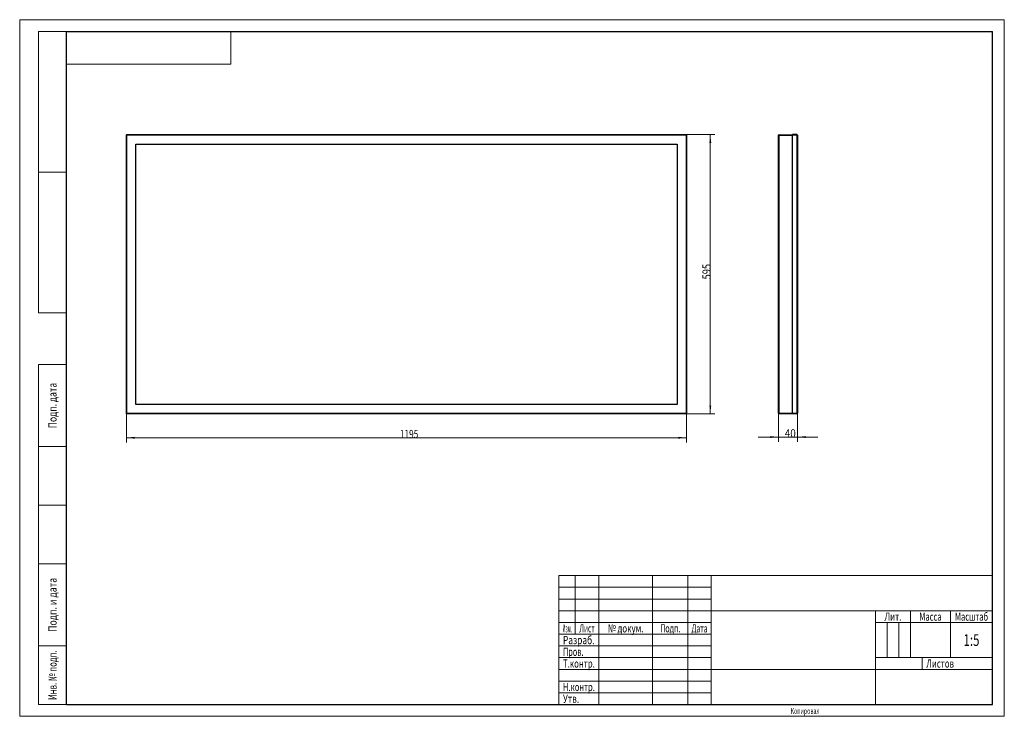
# Model space of a CAD drawing. Units: millimetres. Extents: x 0 to 420, y 0 to 297.
import ezdxf

# ---------------------------------------------------------------- set-up
doc = ezdxf.new("R2010")
doc.units = ezdxf.units.MM
for name, color, linetype, true_color in [('1', 7, 'Continuous', 0xffffff), ('250', 7, 'Continuous', 0xffffff), ('251', 7, 'Continuous', 0xffffff)]:
    doc.layers.add(name, color=color, linetype=linetype, true_color=true_color)
doc.styles.add('cyrillic', font='Dutch.ttf')
doc.dimstyles.get("Standard").update_dxf_attribs({"dimtxt": 0.18, "dimasz": 0.18, "dimexe": 0.18, "dimexo": 0.0625, "dimgap": 0.09, "dimtad": 0, "dimtih": 1, "dimtoh": 1, "dimdec": 4, "dimzin": 0, "dimdsep": 46, "dimtxsty": 'Standard', "dimcen": 0.09, "dimadec": 0, "dimazin": 0, "dimtfac": 1, "dimtdec": 4, "dimtofl": 0, "dimtmove": 0, "dimatfit": 3, "dimfxl": 1, "dimtolj": 1, "dimtzin": 0, "dimarcsym": 0})

# ---------------------------------------------------------------- blocks, each defined once
blk = doc.blocks.new('_U0')
at = {"layer": '1', "color": 18, "lineweight": 13, "transparency": 16777216}
for p, q in [((323.72, 129.3), (323.72, 117.07)), ((331.72, 129.2), (331.72, 117.07)), ((340.47, 119.07), (314.97, 119.07))]:
    blk.add_line(p, q, dxfattribs=at)
at = {"layer": '1', "color": 18, "lineweight": 18, "transparency": 16777216}
for points in [[(323.72, 119.07), (320.22, 118.67), (320.22, 119.47)], [(331.72, 119.07), (335.22, 119.47), (335.22, 118.67)]]:
    blk.add_solid(points, dxfattribs=at)
at = {"layer": '1', "color": 18, "linetype": 'Continuous', "lineweight": 13, "transparency": 16777216, "insert": (326.38, 118.91), "char_height": 3.5, "attachment_point": 7, "line_spacing_factor": 0.722892, "style": 'cyrillic'}
blk.add_mtext('\\W0.8803;40', dxfattribs=at)
blk = doc.blocks.new('_U1')
at = {"layer": '1', "color": 18, "lineweight": 13, "transparency": 16777216}
for p, q in [((284.4, 248), (296.59, 248)), ((294.59, 129), (294.59, 248)), ((284.4, 129), (296.59, 129))]:
    blk.add_line(p, q, dxfattribs=at)
at = {"layer": '1', "color": 18, "lineweight": 18, "transparency": 16777216}
for points in [[(294.59, 248), (294.99, 244.5), (294.19, 244.5)], [(294.59, 129), (294.19, 132.5), (294.99, 132.5)]]:
    blk.add_solid(points, dxfattribs=at)
at = {"layer": '1', "color": 18, "linetype": 'Continuous', "lineweight": 13, "transparency": 16777216, "insert": (294.75, 186.27), "char_height": 3.5, "attachment_point": 7, "rotation": 90, "line_spacing_factor": 0.722892, "style": 'cyrillic'}
blk.add_mtext('\\W0.8289;595', dxfattribs=at)
blk = doc.blocks.new('_U2')
at = {"layer": '1', "color": 18, "lineweight": 13, "transparency": 16777216}
for p, q in [((45.5, 129.1), (45.5, 116.76)), ((284.5, 129.1), (284.5, 116.76)), ((45.5, 118.76), (284.5, 118.76))]:
    blk.add_line(p, q, dxfattribs=at)
at = {"layer": '1', "color": 18, "lineweight": 18, "transparency": 16777216}
for points in [[(45.5, 118.76), (49, 119.16), (49, 118.36)], [(284.5, 118.76), (281, 118.36), (281, 119.16)]]:
    blk.add_solid(points, dxfattribs=at)
at = {"layer": '1', "color": 18, "linetype": 'Continuous', "lineweight": 13, "transparency": 16777216, "insert": (162.16, 118.6), "char_height": 3.5, "attachment_point": 7, "line_spacing_factor": 0.722892, "style": 'cyrillic'}
blk.add_mtext('\\W0.7427;1195', dxfattribs=at)
blk = doc.blocks.new('TabularNote1')
at = {"layer": '250', "color": 163, "linetype": 'Continuous', "lineweight": 18}
for p, q in [((230, 60), (237, 60)), ((230, 60), (230, 55)), ((237, 60), (237, 55)), ((237, 60), (247, 60)), ((247, 60), (247, 55)), ((247, 60), (270, 60)), ((270, 60), (270, 55)), ((270, 60), (285, 60)), ((285, 60), (285, 55)), ((285, 60), (295, 60)), ((295, 60), (295, 55)), ((295, 60), (365, 60)), ((365, 60), (370, 60)), ((370, 60), (375, 60)), ((375, 60), (380, 60)), ((380, 60), (385, 60)), ((385, 60), (397, 60)), ((397, 60), (415, 60)), ((415, 60), (415, 55)), ((230, 55), (237, 55)), ((230, 55), (230, 50)), ((237, 55), (247, 55)), ((237, 55), (237, 50)), ((247, 55), (270, 55)), ((247, 55), (247, 50)), ((270, 55), (285, 55)), ((270, 55), (270, 50)), ((285, 55), (295, 55)), ((285, 55), (285, 50)), ((295, 55), (295, 50)), ((415, 55), (415, 50)), ((230, 50), (237, 50)), ((230, 50), (230, 45)), ((237, 50), (247, 50)), ((237, 50), (237, 45)), ((247, 50), (270, 50)), ((247, 50), (247, 45)), ((270, 50), (285, 50)), ((270, 50), (270, 45)), ((285, 50), (295, 50)), ((285, 50), (285, 45)), ((295, 50), (295, 45)), ((415, 50), (415, 45)), ((230, 45), (237, 45)), ((230, 45), (230, 40)), ((237, 45), (247, 45)), ((237, 45), (237, 40)), ((247, 45), (270, 45)), ((247, 45), (247, 40)), ((270, 45), (285, 45)), ((270, 45), (270, 40)), ((285, 45), (295, 45)), ((285, 45), (285, 40)), ((295, 45), (365, 45)), ((295, 45), (295, 40)), ((365, 45), (370, 45)), ((365, 45), (365, 40)), ((370, 45), (375, 45)), ((375, 45), (380, 45)), ((380, 45), (385, 45)), ((380, 45), (380, 40)), ((385, 45), (397, 45)), ((397, 45), (415, 45)), ((397, 45), (397, 40)), ((415, 45), (415, 40)), ((230, 40), (237, 40)), ((230, 40), (230, 35)), ((237, 40), (247, 40)), ((237, 40), (237, 35)), ((247, 40), (270, 40)), ((247, 40), (247, 35)), ((270, 40), (285, 40)), ((270, 40), (270, 35)), ((285, 40), (295, 40)), ((285, 40), (285, 35)), ((295, 40), (295, 35)), ((365, 40), (370, 40)), ((365, 40), (365, 35)), ((370, 40), (375, 40)), ((370, 40), (370, 35)), ((375, 40), (380, 40)), ((375, 40), (375, 35)), ((380, 40), (385, 40)), ((380, 40), (380, 35)), ((385, 40), (397, 40)), ((397, 40), (415, 40)), ((397, 40), (397, 35)), ((415, 40), (415, 35)), ((230, 35), (237, 35)), ((230, 35), (230, 30)), ((237, 35), (247, 35)), ((247, 35), (270, 35)), ((247, 35), (247, 30)), ((270, 35), (285, 35)), ((270, 35), (270, 30)), ((285, 35), (295, 35)), ((285, 35), (285, 30)), ((295, 35), (295, 30)), ((365, 35), (365, 30)), ((370, 35), (370, 30)), ((375, 35), (375, 30)), ((380, 35), (380, 30)), ((397, 35), (397, 30)), ((415, 35), (415, 30)), ((230, 30), (237, 30)), ((230, 30), (230, 25)), ((237, 30), (247, 30)), ((247, 30), (270, 30)), ((247, 30), (247, 25)), ((270, 30), (285, 30)), ((270, 30), (270, 25)), ((285, 30), (295, 30)), ((285, 30), (285, 25)), ((295, 30), (295, 25)), ((365, 30), (365, 25)), ((370, 30), (370, 25)), ((375, 30), (375, 25)), ((380, 30), (380, 25)), ((397, 30), (397, 25)), ((415, 30), (415, 25)), ((230, 25), (237, 25)), ((230, 25), (230, 20)), ((237, 25), (247, 25)), ((247, 25), (270, 25)), ((247, 25), (247, 20)), ((270, 25), (285, 25)), ((270, 25), (270, 20)), ((285, 25), (295, 25)), ((285, 25), (285, 20)), ((295, 25), (295, 20)), ((365, 25), (370, 25)), ((365, 25), (365, 20)), ((370, 25), (375, 25)), ((375, 25), (380, 25)), ((380, 25), (385, 25)), ((385, 25), (397, 25)), ((385, 25), (385, 20)), ((397, 25), (415, 25)), ((415, 25), (415, 20)), ((230, 20), (237, 20)), ((230, 20), (230, 15)), ((237, 20), (247, 20)), ((247, 20), (270, 20)), ((247, 20), (247, 15)), ((270, 20), (285, 20)), ((270, 20), (270, 15)), ((285, 20), (295, 20)), ((285, 20), (285, 15)), ((295, 20), (365, 20)), ((295, 20), (295, 15)), ((365, 20), (370, 20)), ((365, 20), (365, 15)), ((370, 20), (375, 20)), ((375, 20), (380, 20)), ((380, 20), (385, 20)), ((385, 20), (397, 20)), ((397, 20), (415, 20)), ((415, 20), (415, 15)), ((230, 15), (237, 15)), ((230, 15), (230, 10)), ((237, 15), (247, 15)), ((247, 15), (270, 15)), ((247, 15), (247, 10)), ((270, 15), (285, 15)), ((270, 15), (270, 10)), ((285, 15), (295, 15)), ((285, 15), (285, 10)), ((295, 15), (295, 10)), ((365, 15), (365, 10)), ((415, 15), (415, 10)), ((230, 10), (237, 10)), ((230, 10), (230, 5)), ((237, 10), (247, 10)), ((247, 10), (270, 10)), ((247, 10), (247, 5)), ((270, 10), (285, 10)), ((270, 10), (270, 5)), ((285, 10), (295, 10)), ((285, 10), (285, 5)), ((295, 10), (295, 5)), ((365, 10), (365, 5)), ((415, 10), (415, 5)), ((230, 5), (237, 5)), ((237, 5), (247, 5)), ((247, 5), (270, 5)), ((270, 5), (285, 5)), ((285, 5), (295, 5)), ((295, 5), (365, 5)), ((365, 5), (370, 5)), ((370, 5), (375, 5)), ((375, 5), (380, 5)), ((380, 5), (385, 5)), ((385, 5), (397, 5)), ((397, 5), (415, 5))]:
    blk.add_line(p, q, dxfattribs=at)
at = {"layer": '1', "color": 18, "linetype": 'Continuous', "lineweight": 13, "line_spacing_factor": 0.722892, "style": 'cyrillic'}
for s, insert, char_height, attachment_point in [('\\W0.7139;Лит.', (372.5, 42.5), 3.5, 5), ('\\W0.6684;Масса', (388.5, 42.5), 3.5, 5), ('\\W0.6734;Масштаб', (406, 42.5), 3.5, 5), ('\\W0.3694;Изм.', (233.5, 37.5), 3.5, 5), ('\\W0.5780;Лист', (242, 37.5), 3.5, 5), ('\\W0.7064;№ докум.', (258.5, 37.5), 3.5, 5), ('\\W0.6418;Подп.', (277.5, 37.5), 3.5, 5), ('\\W0.6082;Дата', (290, 37.5), 3.5, 5), ('\\W0.7450;Разраб.', (231.75, 32.5), 3.5, 4), ('\\W0.7177;1:5', (406, 32.5), 5, 5), ('\\W0.6567;Пров.', (231.75, 27.5), 3.5, 4), ('\\W0.6984;Т.контр.', (231.73, 22.5), 3.5, 4), ('\\W0.6981;Листов', (386.75, 22.5), 3.5, 4), ('\\W0.6770;Н.контр.', (231.73, 12.5), 3.5, 4), ('\\W0.7482;Утв.', (231.75, 7.5), 3.5, 4)]:
    blk.add_mtext(s, dxfattribs=dict(at, insert=insert, char_height=char_height, attachment_point=attachment_point))
blk = doc.blocks.new('TabularNote2')
at = {"layer": '251', "color": 163, "linetype": 'Continuous', "lineweight": 18}
for p, q in [((8, 292), (13, 292)), ((8, 292), (8, 232)), ((13, 292), (20, 292)), ((20, 292), (20, 232)), ((8, 232), (13, 232)), ((8, 232), (8, 172)), ((13, 232), (20, 232)), ((20, 232), (20, 172)), ((8, 172), (13, 172)), ((13, 172), (20, 172)), ((20, 172), (20, 150)), ((8, 150), (13, 150)), ((8, 150), (8, 115)), ((13, 150), (20, 150)), ((20, 150), (20, 115)), ((8, 115), (13, 115)), ((8, 115), (8, 90)), ((13, 115), (20, 115)), ((20, 115), (20, 90)), ((8, 90), (13, 90)), ((8, 90), (8, 65)), ((13, 90), (20, 90)), ((20, 90), (20, 65)), ((8, 65), (13, 65)), ((8, 65), (8, 30)), ((13, 65), (20, 65)), ((20, 65), (20, 30)), ((8, 30), (13, 30)), ((8, 30), (8, 5)), ((13, 30), (20, 30)), ((20, 30), (20, 5)), ((8, 5), (13, 5)), ((13, 5), (20, 5))]:
    blk.add_line(p, q, dxfattribs=at)
at = {"layer": '1', "color": 18, "linetype": 'Continuous', "lineweight": 13, "char_height": 3.5, "attachment_point": 5, "rotation": 90, "line_spacing_factor": 0.722892, "style": 'cyrillic'}
for s, insert in [('\\W0.7687;Подп. дата', (14, 132.5)), ('\\W0.7883;Подп. и дата', (14, 47.5)), ('\\W0.6931;Инв. № подп.', (14, 17.5))]:
    blk.add_mtext(s, dxfattribs=dict(at, insert=insert))
blk = doc.blocks.new('TabularNote3')
at = {"layer": '250', "color": 163, "linetype": 'Continuous', "lineweight": 18}
for p, q in [((20, 292), (90, 292)), ((20, 292), (20, 278)), ((90, 292), (90, 278)), ((20, 278), (90, 278))]:
    blk.add_line(p, q, dxfattribs=at)

msp = doc.modelspace()

# ---------------------------------------------------------------- linework, layer by layer
at = {"layer": '1', "color": 155, "linetype": 'Continuous', "lineweight": 25}
for p, q in [((45.49731, 129.10279), (45.49731, 247.90199)), ((45.49731, 247.90199), (45.59731, 247.90199)), ((45.59731, 247.90199), (45.69731, 247.80239)), ((45.59771, 248.00239), (45.59771, 247.90239)), ((45.59771, 248.00239), (284.39691, 248.00239)), ((45.59771, 247.90239), (45.69731, 247.80239)), ((284.39691, 247.90239), (284.29731, 247.80239)), ((284.39731, 247.90199), (284.29731, 247.80239)), ((284.39691, 248.00239), (284.39691, 247.90239)), ((284.49731, 247.90199), (284.39731, 247.90199)), ((284.49731, 247.90199), (284.49731, 129.10279)), ((323.7457, 247.80239), (323.91891, 247.80239)), ((323.91891, 247.80199), (323.7457, 247.80199)), ((323.91891, 247.90239), (329.6189, 247.90239)), ((323.91891, 247.80239), (329.6189, 247.80239)), ((329.6189, 247.80199), (323.91891, 247.80199)), ((331.51891, 248.00239), (329.61891, 248.00239)), ((329.61891, 248.00239), (329.61891, 247.90239)), ((331.51891, 247.90239), (329.61891, 247.90239)), ((329.61891, 129.10279), (329.61891, 247.90199)), ((329.61891, 247.90199), (331.51891, 247.90199)), ((330.41891, 247.90239), (330.41891, 247.90199)), ((331.69212, 247.90239), (331.51891, 247.90239)), ((331.51891, 247.90199), (331.69212, 247.90199)), ((331.71891, 247.80239), (331.71891, 129.20239)), ((49.49731, 133.00239), (49.49731, 244.00239)), ((49.49731, 244.00239), (280.49731, 244.00239)), ((280.49731, 244.00239), (280.49731, 133.00239)), ((323.71891, 129.30239), (323.71891, 247.70239)), ((280.49731, 133.00239), (49.49731, 133.00239)), ((45.49731, 129.10279), (45.59731, 129.10279)), ((45.59731, 129.10279), (45.69731, 129.20239)), ((45.59771, 129.10239), (45.69731, 129.20239)), ((45.59771, 129.00239), (45.59771, 129.10239)), ((284.39691, 129.00239), (45.59771, 129.00239)), ((284.39731, 129.10279), (284.29731, 129.20239)), ((284.39691, 129.10239), (284.29731, 129.20239)), ((284.39691, 129.00239), (284.39691, 129.10239)), ((284.49731, 129.10279), (284.39731, 129.10279)), ((323.91891, 129.20279), (323.7457, 129.20279)), ((323.7457, 129.20239), (323.91891, 129.20239)), ((323.91891, 129.20279), (329.6189, 129.20279)), ((323.91891, 129.20239), (329.6189, 129.20239)), ((323.91891, 129.10239), (329.6189, 129.10239)), ((331.51891, 129.10279), (329.61891, 129.10279)), ((329.61891, 129.00239), (329.61891, 129.10239)), ((331.51891, 129.10239), (329.61891, 129.10239)), ((331.51891, 129.00239), (329.61891, 129.00239)), ((330.41891, 129.10239), (330.41891, 129.10279)), ((331.51891, 129.10279), (331.69212, 129.10279)), ((331.69212, 129.10239), (331.51891, 129.10239))]:
    msp.add_line(p, q, dxfattribs=at)
at = {"layer": '1', "color": 155, "linetype": 'Continuous', "lineweight": 13}
for p, q in [((284.29731, 247.80239), (45.69731, 247.80239)), ((45.69731, 247.80239), (45.69731, 129.20239)), ((284.29731, 129.20239), (284.29731, 247.80239)), ((323.91891, 247.80199), (323.91891, 129.20279)), ((331.51891, 129.10279), (331.51891, 247.90199)), ((45.69731, 129.20239), (284.29731, 129.20239))]:
    msp.add_line(p, q, dxfattribs=at)
at = {"layer": '1', "color": 155, "linetype": 'Continuous', "lineweight": 25}
for centre, start, end in [((323.91891, 247.70239), 150, 180), ((323.91891, 247.70239), 90, 150), ((331.51891, 247.80239), 30, 90), ((331.51891, 247.80239), 0, 30), ((323.91891, 129.30239), 180, 210), ((323.91891, 129.30239), 210, 270), ((331.51891, 129.20239), 270, 330), ((331.51891, 129.20239), 330, 0)]:
    msp.add_arc(centre, 0.2, start, end, dxfattribs=at)
for centre, start_param, end_param in [((323.91891, 247.70239), 5.759586532, 6.283185307), ((331.51891, 247.80239), 3.141592654, 3.665191429), ((323.91891, 129.30239), 0, 0.523598776), ((331.51891, 129.20239), 2.617993878, 3.141592654)]:
    msp.add_ellipse(centre, major_axis=(-0.2, 0), ratio=0.996, start_param=start_param, end_param=end_param, dxfattribs=at)
at = {"layer": '251', "color": 163, "linetype": 'Continuous', "lineweight": 13}
for p, q in [((0, 297), (420, 297)), ((0, 0), (0, 297)), ((420, 0), (420, 297)), ((0, 0), (420, 0))]:
    msp.add_line(p, q, dxfattribs=at)
at = {"layer": '251', "color": 163, "linetype": 'Continuous', "lineweight": 25}
for p, q in [((20, 292), (415, 292)), ((20, 5), (20, 292)), ((415, 5), (415, 292)), ((20, 5), (415, 5))]:
    msp.add_line(p, q, dxfattribs=at)

# ---------------------------------------------------------------- block references
at = {"layer": '250', "color": 163, "linetype": 'Continuous', "lineweight": 18}
for name in ['TabularNote3', 'TabularNote1']:
    msp.add_blockref(name, (0, 0), dxfattribs=at)
at = {"layer": '251', "color": 163, "linetype": 'Continuous', "lineweight": 18}
msp.add_blockref('TabularNote2', (0, 0), dxfattribs=at)

# ---------------------------------------------------------------- texts
at = {"layer": '251', "color": 18, "linetype": 'Continuous', "lineweight": 13, "insert": (328.82902, 1.0319), "char_height": 2.5, "attachment_point": 7, "line_spacing_factor": 0.722892, "style": 'cyrillic'}
msp.add_mtext('\\W0.6644;Копировал', dxfattribs=at)

# ---------------------------------------------------------------- dimensions: what is measured, and where the dimension line sits
at = {"layer": '1', "color": 18, "linetype": 'Continuous', "lineweight": 13}
dim = msp.add_linear_dim(base=(294.59189, 248.00239), p1=(284.39691, 129.00239), p2=(284.39691, 248.00239), angle=90, dimstyle='Standard', override={"dimtxt": 3.5, "dimasz": 3.5, "dimexe": 2, "dimexo": 0, "dimgap": 0.875, "dimtad": 1, "dimtih": 0, "dimtoh": 0, "dimdec": 3, "dimlfac": 5, "dimzin": 8, "dimdsep": 44, "dimlunit": 2, "dimtxsty": 'cyrillic', "dimsah": 1, "dimse1": 0, "dimse2": 0, "dimsd1": 0, "dimsd2": 0, "dimclrd": 18, "dimclre": 18, "dimclrt": 18, "dimtol": 0, "dimtm": -0.1, "dimtfac": 1, "dimtdec": 2, "dimtofl": 1, "dimtmove": 0, "dimatfit": 2, "dimtzin": 8, "dimlwd": 13, "dimlwe": 13}, dxfattribs=at)
dim.commit()
dim.dimension.update_dxf_attribs({"geometry": '_U1', "text_midpoint": (294.59189, 188.50239), "dimtype": 160})
for base, p1, p2, override, picture, middle in [((284.49731, 118.7578), (45.49731, 129.10279), (284.49731, 129.10279), {"dimtxt": 3.5, "dimasz": 3.5, "dimexe": 2, "dimexo": 0, "dimgap": 0.875, "dimtad": 1, "dimtih": 1, "dimtoh": 0, "dimdec": 3, "dimlfac": 5, "dimzin": 8, "dimdsep": 44, "dimlunit": 2, "dimtxsty": 'cyrillic', "dimsah": 1, "dimse1": 0, "dimse2": 0, "dimsd1": 0, "dimsd2": 0, "dimclrd": 18, "dimclre": 18, "dimclrt": 18, "dimtol": 0, "dimtm": -0.1, "dimtfac": 1, "dimtdec": 2, "dimtofl": 1, "dimtmove": 0, "dimatfit": 2, "dimtzin": 8, "dimlwd": 13, "dimlwe": 13}, '_U2', (164.99731, 118.7578)), ((323.71891, 119.06729), (331.71891, 129.20239), (323.71891, 129.30239), {"dimtxt": 3.5, "dimasz": 3.5, "dimexe": 2, "dimexo": 0, "dimgap": 0.875, "dimtad": 1, "dimtih": 1, "dimtoh": 0, "dimdec": 3, "dimlfac": 5, "dimzin": 8, "dimdsep": 44, "dimlunit": 2, "dimtxsty": 'cyrillic', "dimsah": 1, "dimse1": 0, "dimse2": 0, "dimsd1": 0, "dimsd2": 0, "dimclrd": 18, "dimclre": 18, "dimclrt": 18, "dimtol": 0, "dimtm": -0.1, "dimtfac": 1, "dimtdec": 2, "dimtofl": 1, "dimtmove": 0, "dimatfit": 1, "dimtzin": 8, "dimlwd": 13, "dimlwe": 13}, '_U0', (327.71891, 119.06729))]:
    dim = msp.add_linear_dim(base=base, p1=p1, p2=p2, dimstyle='Standard', override=override, dxfattribs=at)
    dim.commit()
    dim.dimension.update_dxf_attribs({"geometry": picture, "text_midpoint": middle, "dimtype": 160})

doc.saveas('drawing.dxf')
